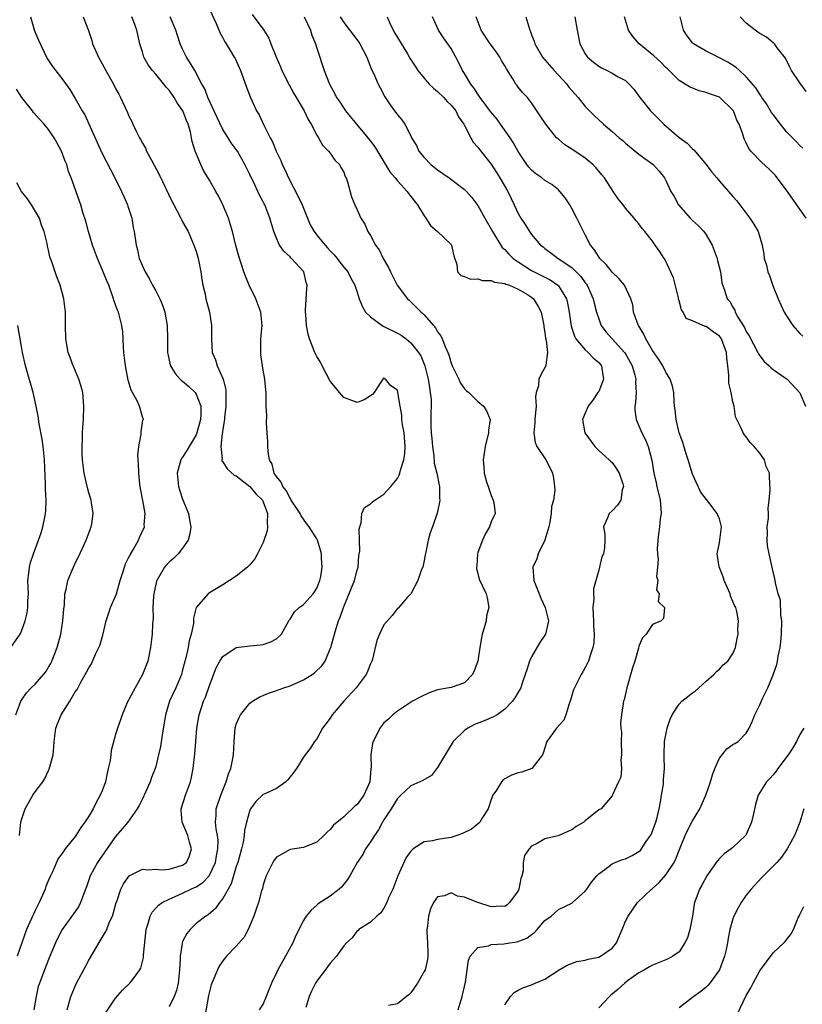
# Model space of a CAD drawing. Units: inches. Extents: x 2586000 to 2589000, y 1518000 to 1521000.
# Drawn here: x 2586751 to 2586867, y 1518928 to 1519075 of the extents above; entities that cross this region are included whole.
import ezdxf

# ---------------------------------------------------------------- set-up
doc = ezdxf.new("R2010")
doc.units = ezdxf.units.IN
doc.header["$MEASUREMENT"] = 0
doc.layers.add('LD25861518_2ft', color=52, linetype='Continuous')

msp = doc.modelspace()

# ---------------------------------------------------------------- linework, layer by layer
at = {"layer": 'LD25861518_2ft'}
for points, elevation in [([(2586779, 1519076.14), (2586779.99, 1519074.01), (2586780.58, 1519072.58), (2586781, 1519071.86), (2586781.29, 1519071.29), (2586781.49, 1519071), (2586782.7, 1519069), (2586782.81, 1519068.81), (2586783.6, 1519067), (2586784.51, 1519064.52), (2586785.07, 1519063.07), (2586786.02, 1519061), (2586786.39, 1519060.39), (2586787.06, 1519058.94), (2586788.04, 1519057), (2586788.37, 1519056.37), (2586788.92, 1519055), (2586789.61, 1519053.61), (2586789.84, 1519053), (2586790.25, 1519052.25), (2586790.78, 1519051), (2586792.24, 1519048.24), (2586792.8, 1519047), (2586794.01, 1519044.01), (2586794.58, 1519043), (2586795, 1519042.46), (2586796.23, 1519041), (2586796.6, 1519040.6), (2586797, 1519040.14), (2586797.56, 1519039.56), (2586798.03, 1519039), (2586798.43, 1519038.43), (2586799, 1519037.72), (2586799.6, 1519037), (2586800.07, 1519036.07), (2586800.68, 1519035), (2586801, 1519034), (2586801.3, 1519033), (2586801.78, 1519031.78), (2586802.25, 1519031), (2586803, 1519030.29), (2586804.74, 1519029), (2586804.9, 1519028.9), (2586805, 1519028.87), (2586807, 1519027.86), (2586807.55, 1519027.55), (2586808.3, 1519027), (2586809, 1519026.43), (2586810.17, 1519025), (2586810.48, 1519024.48), (2586811, 1519023.26), (2586811.1, 1519023), (2586811.6, 1519021), (2586811.77, 1519019.77), (2586811.91, 1519019), (2586812.02, 1519017.98), (2586812.04, 1519017), (2586812, 1519016), (2586812.01, 1519013.99), (2586812.05, 1519013), (2586812.15, 1519012.15), (2586812.22, 1519011), (2586812.43, 1519009.57), (2586812.49, 1519008.49), (2586812.89, 1519007), (2586813.22, 1519005.22), (2586813.3, 1519005), (2586813.28, 1519003.28), (2586813.33, 1519003), (2586813.3, 1519002.7), (2586812.95, 1519001.05), (2586812.23, 1518999), (2586811.88, 1518998.12), (2586811.57, 1518997), (2586811.24, 1518995.24), (2586811.15, 1518994.85), (2586811, 1518994), (2586810.79, 1518993), (2586810.62, 1518992.62), (2586810.05, 1518991), (2586809, 1518989.04), (2586808.52, 1518988.52), (2586807.11, 1518986.89), (2586807, 1518986.83), (2586806.23, 1518985.77), (2586805, 1518984.4), (2586804.32, 1518983), (2586803.93, 1518982.07), (2586803.28, 1518979.28), (2586803.19, 1518979), (2586803, 1518978.59), (2586802.56, 1518977.44), (2586802.36, 1518977), (2586800.86, 1518975), (2586799.04, 1518973), (2586797.3, 1518971), (2586797, 1518970.48), (2586796.34, 1518969.66), (2586795.86, 1518969), (2586795, 1518967.42), (2586794.67, 1518967), (2586794.01, 1518965.99), (2586793.26, 1518965), (2586793, 1518964.68), (2586791.95, 1518963), (2586791.55, 1518962.45), (2586791, 1518961.75), (2586790.69, 1518961.31), (2586790.36, 1518961), (2586789, 1518960.03), (2586787.23, 1518959.23), (2586787, 1518959.11), (2586785.92, 1518958.08), (2586785.1, 1518957), (2586785, 1518956.8), (2586784.51, 1518955), (2586784.24, 1518953.76), (2586784.18, 1518953), (2586784.01, 1518952.01), (2586783.78, 1518951), (2586783.21, 1518949), (2586783, 1518948.39), (2586782.21, 1518945.79), (2586781.76, 1518945), (2586781, 1518943.59), (2586780.51, 1518943), (2586779.9, 1518942.1), (2586778.81, 1518941.19), (2586778.46, 1518941), (2586777, 1518939.87), (2586776.1, 1518939), (2586775.6, 1518938.4), (2586775, 1518937.2), (2586774.92, 1518937), (2586774.92, 1518936.92), (2586774.63, 1518935), (2586774.63, 1518934.63), (2586774.54, 1518933), (2586774.31, 1518931), (2586774.08, 1518929.92), (2586773.74, 1518929), (2586773, 1518927.45)], 8280), ([(2586785.38, 1519075.38), (2586787.09, 1519073), (2586787.82, 1519071.82), (2586788.15, 1519071), (2586788.87, 1519069.13), (2586789.58, 1519067.58), (2586789.8, 1519067), (2586790.86, 1519064.86), (2586791.56, 1519063.56), (2586793.09, 1519061), (2586793.7, 1519059.7), (2586794.16, 1519059), (2586795, 1519057.37), (2586795.24, 1519057), (2586795.86, 1519055.86), (2586796.76, 1519055), (2586797, 1519054.67), (2586797.67, 1519053.67), (2586798.37, 1519053), (2586798.58, 1519052.58), (2586799, 1519051.86), (2586799.23, 1519051.23), (2586799.37, 1519051), (2586799.59, 1519050.41), (2586800.16, 1519048.16), (2586800.64, 1519047), (2586801, 1519046.27), (2586801.56, 1519045), (2586802.13, 1519044.13), (2586802.62, 1519043), (2586803, 1519042.42), (2586803.72, 1519041), (2586804.27, 1519040.27), (2586804.87, 1519039), (2586805.67, 1519037.67), (2586805.97, 1519037), (2586806.31, 1519036.31), (2586806.99, 1519035), (2586808.52, 1519033), (2586808.76, 1519032.76), (2586809, 1519032.56), (2586810.54, 1519031), (2586810.8, 1519030.8), (2586811, 1519030.6), (2586812.66, 1519028.66), (2586813, 1519028.06), (2586813.47, 1519027.47), (2586813.67, 1519027), (2586814.1, 1519025.9), (2586814.52, 1519025), (2586814.65, 1519024.65), (2586815, 1519023.41), (2586815.14, 1519023.14), (2586815.18, 1519023), (2586816.14, 1519021), (2586816.43, 1519020.43), (2586817, 1519019.58), (2586817.29, 1519019.29), (2586817.63, 1519019), (2586819, 1519017.67), (2586819.84, 1519017), (2586820.28, 1519016.28), (2586820.81, 1519015), (2586820.59, 1519013.41), (2586820.58, 1519013), (2586820.08, 1519011), (2586819.77, 1519009), (2586819.89, 1519007.89), (2586819.92, 1519007), (2586820.29, 1519005.71), (2586820.53, 1519005), (2586821, 1519003.65), (2586821.29, 1519003), (2586821.36, 1519002.64), (2586821.59, 1519001), (2586821, 1518999.77), (2586820.73, 1518999), (2586820.09, 1518997.91), (2586819.67, 1518997), (2586819, 1518995.16), (2586818.95, 1518995), (2586818.82, 1518993.18), (2586818.78, 1518993), (2586818.8, 1518992.8), (2586819, 1518992.04), (2586819.19, 1518991.19), (2586820.22, 1518989), (2586820.4, 1518988.4), (2586820.62, 1518987), (2586820.28, 1518985.72), (2586820.22, 1518985), (2586819.94, 1518983.94), (2586819.64, 1518983), (2586819.52, 1518982.48), (2586819.27, 1518981), (2586818.97, 1518979), (2586818.47, 1518977.53), (2586818.2, 1518977), (2586817, 1518975.76), (2586815, 1518975.07), (2586813, 1518974.7), (2586811.74, 1518974.26), (2586810.38, 1518973.62), (2586809.25, 1518973), (2586807, 1518971.54), (2586806.3, 1518971), (2586805.67, 1518970.33), (2586805, 1518969.79), (2586804.4, 1518969), (2586803.86, 1518967.86), (2586803.4, 1518967), (2586803.28, 1518966.72), (2586803.07, 1518965), (2586803.1, 1518963.1), (2586803.06, 1518962.94), (2586802.91, 1518961), (2586802.02, 1518959), (2586801, 1518957.63), (2586800.65, 1518957.35), (2586799, 1518955.79), (2586797.48, 1518954.52), (2586797, 1518953.88), (2586796.52, 1518953.48), (2586796.06, 1518953), (2586795, 1518952.02), (2586793.38, 1518951.38), (2586793, 1518951.2), (2586791, 1518950.91), (2586789, 1518949.77), (2586788.65, 1518949.35), (2586788.44, 1518949), (2586787.46, 1518947), (2586787, 1518945.67), (2586786.88, 1518945.12), (2586786.75, 1518944.75), (2586786.29, 1518943), (2586785.98, 1518942.02), (2586785.62, 1518941), (2586784.76, 1518939), (2586784.16, 1518937.84), (2586783, 1518936.51), (2586781.54, 1518935), (2586781, 1518934.32), (2586780.45, 1518933.54), (2586780.19, 1518933), (2586779.67, 1518931.67), (2586779.36, 1518931), (2586779.26, 1518930.74), (2586779, 1518929.73), (2586778.86, 1518929.14), (2586778.27, 1518925.73)], 8278), ([(2586752.33, 1519075), (2586752.92, 1519072.92), (2586753.52, 1519071.52), (2586754.71, 1519069), (2586754.81, 1519068.81), (2586755, 1519068.51), (2586755.6, 1519067.6), (2586757, 1519065.84), (2586758.17, 1519064.17), (2586759, 1519062.85), (2586760.03, 1519061), (2586760.4, 1519060.4), (2586761.04, 1519059.04), (2586762.27, 1519056.27), (2586763, 1519054.66), (2586764.24, 1519052.24), (2586764.91, 1519051), (2586765.91, 1519049), (2586766.22, 1519048.22), (2586766.77, 1519047), (2586766.81, 1519046.81), (2586767.41, 1519045), (2586767.63, 1519043.63), (2586767.8, 1519043), (2586768.07, 1519041), (2586768.29, 1519040.29), (2586768.54, 1519039), (2586769.39, 1519037), (2586770, 1519036), (2586770.5, 1519035), (2586771, 1519034.16), (2586771.62, 1519033), (2586772.02, 1519032.02), (2586772.37, 1519031), (2586772.71, 1519029), (2586772.75, 1519027), (2586772.76, 1519025), (2586772.79, 1519024.79), (2586773.13, 1519023.13), (2586773.18, 1519023), (2586773.87, 1519021.87), (2586774.64, 1519021), (2586774.83, 1519020.83), (2586775, 1519020.71), (2586775.92, 1519019.92), (2586776.85, 1519019), (2586777, 1519018.78), (2586777.69, 1519017), (2586777.72, 1519015.72), (2586777.65, 1519015), (2586777.53, 1519014.47), (2586777.11, 1519013), (2586777, 1519012.73), (2586775.95, 1519011), (2586775.63, 1519010.37), (2586775, 1519009.39), (2586774.82, 1519009.18), (2586774.72, 1519009), (2586774.65, 1519008.65), (2586774.17, 1519007), (2586774.38, 1519005), (2586774.53, 1519004.53), (2586775, 1519003.14), (2586775.85, 1519001), (2586776.04, 1519000.04), (2586776.2, 1518999), (2586776.05, 1518997.95), (2586775.8, 1518997), (2586775, 1518995.84), (2586774.32, 1518995), (2586773.67, 1518994.33), (2586773, 1518993.76), (2586772.63, 1518993.37), (2586772.31, 1518993), (2586771.35, 1518991.35), (2586771.13, 1518991), (2586771.1, 1518990.9), (2586770.69, 1518989), (2586770.65, 1518988.65), (2586770.58, 1518987), (2586770.6, 1518985.4), (2586770.52, 1518984.52), (2586770.45, 1518983), (2586770.21, 1518981), (2586769.8, 1518979), (2586769.04, 1518977), (2586767.9, 1518975), (2586767, 1518973.29), (2586766.83, 1518973), (2586766.67, 1518972.67), (2586765.97, 1518971), (2586765.74, 1518970.26), (2586765.3, 1518969), (2586765, 1518968.03), (2586764.33, 1518965.67), (2586764.28, 1518965), (2586764.18, 1518964.18), (2586763.92, 1518963), (2586763.73, 1518962.27), (2586763.48, 1518961), (2586763, 1518959.67), (2586762.73, 1518959), (2586762.1, 1518957.9), (2586761.65, 1518957), (2586761, 1518955.89), (2586760.41, 1518955), (2586759.81, 1518954.19), (2586759.1, 1518953), (2586759, 1518952.85), (2586757.49, 1518951), (2586757, 1518950.29), (2586756.43, 1518949.57), (2586755.58, 1518947.58), (2586755.29, 1518947), (2586755, 1518946.36), (2586754.62, 1518945.38), (2586754.49, 1518945), (2586754.1, 1518944.1), (2586753.6, 1518943), (2586753, 1518941.83), (2586751.73, 1518939), (2586751.01, 1518937), (2586750.33, 1518935)], 8288), ([(2586760.18, 1519075), (2586760.99, 1519072.99), (2586761.46, 1519071.46), (2586761.58, 1519071), (2586762.47, 1519069), (2586763.56, 1519067), (2586764.68, 1519065), (2586765, 1519064.35), (2586765.47, 1519063.47), (2586765.75, 1519063), (2586766.77, 1519060.77), (2586767, 1519060.21), (2586767.43, 1519059.43), (2586767.6, 1519059), (2586768.12, 1519057.88), (2586768.58, 1519057), (2586768.73, 1519056.73), (2586769, 1519056.2), (2586769.45, 1519055.45), (2586769.63, 1519055), (2586770.34, 1519053.66), (2586771.51, 1519051.51), (2586773.46, 1519047.46), (2586773.7, 1519047), (2586774.13, 1519046.13), (2586774.73, 1519045), (2586774.81, 1519044.81), (2586775, 1519044.44), (2586775.81, 1519043), (2586776.69, 1519041), (2586777, 1519040.07), (2586777.3, 1519039), (2586777.69, 1519037), (2586777.85, 1519035.85), (2586778.02, 1519035), (2586778.34, 1519033.66), (2586778.48, 1519033), (2586778.99, 1519031), (2586779.28, 1519029), (2586779.3, 1519027), (2586779.42, 1519025), (2586779.89, 1519023.89), (2586780.13, 1519023), (2586781.03, 1519021.03), (2586781.42, 1519019.42), (2586781.45, 1519019), (2586781.45, 1519017), (2586781.23, 1519015.23), (2586781.22, 1519015), (2586781, 1519013.58), (2586780.94, 1519013.06), (2586780.9, 1519012.9), (2586780.71, 1519011), (2586780.87, 1519009.13), (2586780.84, 1519009), (2586780.86, 1519008.86), (2586781, 1519008.7), (2586781.66, 1519007.66), (2586782.7, 1519006.7), (2586783, 1519006.59), (2586785, 1519005.02), (2586785.92, 1519003.92), (2586786.88, 1519003), (2586787, 1519002.75), (2586787.66, 1519001), (2586787.58, 1518999.58), (2586787.66, 1518999), (2586787.61, 1518998.39), (2586787, 1518996.65), (2586786.18, 1518995), (2586785.77, 1518994.23), (2586785, 1518993.33), (2586784.67, 1518993), (2586783, 1518991.65), (2586781, 1518990.35), (2586779, 1518989.15), (2586778.78, 1518989), (2586777, 1518987), (2586776.62, 1518985.38), (2586776.62, 1518985), (2586776.6, 1518984.6), (2586776.28, 1518983), (2586775.98, 1518982.02), (2586775.81, 1518981), (2586775.47, 1518979.47), (2586775, 1518977.68), (2586774.81, 1518977), (2586773.97, 1518975), (2586773.06, 1518973), (2586772.45, 1518971), (2586771.94, 1518967.94), (2586771.71, 1518966.29), (2586771.42, 1518965), (2586771, 1518963.29), (2586770.91, 1518963), (2586770.37, 1518961.63), (2586770.14, 1518961), (2586769.46, 1518959.46), (2586769, 1518958.48), (2586768.51, 1518957.49), (2586768.24, 1518957), (2586766.83, 1518955), (2586766.01, 1518953.99), (2586765, 1518952.83), (2586763.41, 1518950.59), (2586762.59, 1518949.41), (2586762.32, 1518949), (2586761.23, 1518947), (2586760.66, 1518945.34), (2586760.22, 1518944.22), (2586759.79, 1518943), (2586759.52, 1518942.48), (2586759, 1518941.67), (2586757.04, 1518939), (2586756.35, 1518937.65), (2586756.05, 1518937), (2586755.37, 1518935.37), (2586755, 1518934.53), (2586754.4, 1518933), (2586754.06, 1518932.06), (2586753.65, 1518931), (2586753.49, 1518930.51), (2586753.16, 1518929), (2586753, 1518928.16), (2586752.81, 1518927)], 8286), ([(2586757.78, 1518927), (2586758.32, 1518929), (2586759.18, 1518931), (2586760.5, 1518933.5), (2586761, 1518934.4), (2586761.86, 1518935.86), (2586762.72, 1518937.28), (2586763, 1518937.79), (2586763.47, 1518938.53), (2586763.68, 1518939), (2586764.12, 1518940.12), (2586764.54, 1518941), (2586764.66, 1518941.34), (2586765.11, 1518943), (2586765.19, 1518943.19), (2586765.78, 1518945), (2586766.18, 1518945.82), (2586767.01, 1518946.99), (2586769, 1518948), (2586769.9, 1518947.9), (2586771, 1518947.98), (2586771.9, 1518947.9), (2586773, 1518947.98), (2586775, 1518948.56), (2586775.57, 1518949), (2586776.02, 1518949.98), (2586776.32, 1518951), (2586776, 1518952), (2586775.75, 1518953), (2586775, 1518954.87), (2586774.93, 1518955), (2586774.77, 1518956.77), (2586774.78, 1518957), (2586775.42, 1518959), (2586776.15, 1518961), (2586776.31, 1518961.69), (2586776.58, 1518963), (2586776.82, 1518965.18), (2586776.95, 1518967), (2586777.12, 1518969), (2586777.48, 1518971), (2586778.13, 1518973), (2586778.39, 1518973.61), (2586779, 1518975.38), (2586780.02, 1518977.98), (2586780.56, 1518979), (2586781, 1518979.69), (2586783, 1518981), (2586785, 1518981.29), (2586786.58, 1518981.42), (2586787, 1518981.49), (2586788.15, 1518981.85), (2586789, 1518982.3), (2586789.73, 1518983), (2586790.89, 1518985.11), (2586791, 1518985.23), (2586791.67, 1518986.33), (2586792.39, 1518987), (2586793, 1518987.44), (2586794.44, 1518989), (2586794.67, 1518989.33), (2586795, 1518989.86), (2586795.47, 1518991), (2586795.59, 1518991.59), (2586795.8, 1518993), (2586795.68, 1518994.32), (2586795.67, 1518995), (2586795.55, 1518995.55), (2586795.11, 1518997), (2586795, 1518997.2), (2586793.87, 1518999), (2586793.48, 1518999.48), (2586792.65, 1519000.65), (2586792.51, 1519001), (2586791.19, 1519003), (2586791.12, 1519003.12), (2586791, 1519003.27), (2586790.41, 1519004.41), (2586789.93, 1519005), (2586789.67, 1519005.67), (2586789, 1519006.48), (2586788.65, 1519007), (2586788.32, 1519008.32), (2586787.95, 1519009), (2586787.75, 1519010.25), (2586787.72, 1519011), (2586787.72, 1519011.72), (2586787.61, 1519013), (2586787.51, 1519014.49), (2586787.53, 1519015.53), (2586787.47, 1519017), (2586787.43, 1519019), (2586787.38, 1519019.38), (2586787.25, 1519021), (2586787, 1519022.34), (2586786.66, 1519024.66), (2586786.63, 1519025), (2586786.65, 1519025.35), (2586786.65, 1519027), (2586786.83, 1519029), (2586786.63, 1519031), (2586786.2, 1519032.2), (2586785.89, 1519033), (2586784.92, 1519035), (2586784.37, 1519036.37), (2586784.14, 1519037), (2586783.73, 1519038.27), (2586783.36, 1519039.36), (2586782.93, 1519040.93), (2586782.42, 1519043), (2586781.82, 1519045), (2586781.61, 1519045.61), (2586781.01, 1519047.01), (2586780.33, 1519048.33), (2586779.94, 1519049), (2586779, 1519050.65), (2586778.11, 1519052.11), (2586777.69, 1519053), (2586776.88, 1519055), (2586776.43, 1519056.43), (2586776.33, 1519057), (2586776.15, 1519057.85), (2586775.82, 1519059), (2586775.56, 1519059.56), (2586775.02, 1519061), (2586774.17, 1519062.17), (2586773.73, 1519063), (2586773, 1519064.07), (2586772.55, 1519064.55), (2586772.21, 1519065), (2586771, 1519066.46), (2586770.5, 1519067), (2586769.88, 1519067.88), (2586769.24, 1519069), (2586769.18, 1519069.18), (2586769, 1519069.81), (2586768.61, 1519071), (2586768.15, 1519073), (2586767.72, 1519074.28), (2586767.43, 1519075)], 8284), ([(2586763.48, 1518926.52), (2586765, 1518928.78), (2586766.06, 1518929.94), (2586767.15, 1518931), (2586767.51, 1518931.51), (2586768.63, 1518933), (2586768.76, 1518933.24), (2586769.17, 1518934.83), (2586769.18, 1518935.18), (2586769.58, 1518939), (2586769.88, 1518939.88), (2586770.15, 1518941), (2586770.44, 1518941.56), (2586771, 1518942.15), (2586771.39, 1518942.61), (2586771.93, 1518943), (2586773, 1518943.53), (2586773.9, 1518943.9), (2586775, 1518944.41), (2586776.21, 1518945), (2586776.77, 1518945.23), (2586777, 1518945.36), (2586778.01, 1518945.99), (2586778.94, 1518947), (2586779, 1518947.08), (2586779.88, 1518949), (2586780.03, 1518949.97), (2586780.25, 1518951), (2586780.29, 1518952.29), (2586780.2, 1518953), (2586779.99, 1518954.01), (2586779.91, 1518955), (2586779.99, 1518955.99), (2586780.02, 1518957), (2586780.67, 1518959), (2586781.47, 1518961), (2586781.82, 1518962.18), (2586782.17, 1518963), (2586782.5, 1518964.5), (2586782.58, 1518965), (2586782.67, 1518967), (2586782.83, 1518969), (2586782.86, 1518969.14), (2586783, 1518969.57), (2586783.4, 1518970.6), (2586783.6, 1518971), (2586785, 1518972.7), (2586785.4, 1518973), (2586786.38, 1518973.62), (2586787.8, 1518974.2), (2586789, 1518974.6), (2586790.08, 1518975), (2586791, 1518975.31), (2586793, 1518976.2), (2586794.3, 1518977), (2586794.71, 1518977.29), (2586795.72, 1518978.28), (2586796.22, 1518979), (2586797, 1518980.82), (2586797.06, 1518981), (2586797.61, 1518983), (2586797.87, 1518983.87), (2586798.25, 1518985), (2586798.48, 1518985.52), (2586798.98, 1518987), (2586800.61, 1518991), (2586801, 1518992.53), (2586801.14, 1518993), (2586801.28, 1518994.72), (2586801.39, 1518995.39), (2586801.38, 1518997), (2586801.32, 1518998.68), (2586801.39, 1518999), (2586801.6, 1518999.6), (2586801.7, 1519001), (2586802.1, 1519001.9), (2586803, 1519002.42), (2586803.27, 1519002.73), (2586803.62, 1519003), (2586805, 1519003.89), (2586806.05, 1519005), (2586807, 1519006.21), (2586807.29, 1519006.71), (2586807.37, 1519007), (2586807.47, 1519007.47), (2586807.96, 1519009), (2586808.09, 1519009.91), (2586808.17, 1519011), (2586808, 1519013), (2586807.78, 1519014.22), (2586807.69, 1519015), (2586807.67, 1519015.67), (2586807.41, 1519017), (2586807.08, 1519019), (2586807, 1519019.35), (2586806.02, 1519020.02), (2586805.22, 1519021), (2586805.07, 1519021.07), (2586805, 1519021.21), (2586804.88, 1519021.12), (2586804.82, 1519021), (2586804.54, 1519020.54), (2586803.56, 1519019), (2586803.28, 1519018.72), (2586803, 1519018.51), (2586802.06, 1519017.94), (2586801, 1519017.53), (2586799, 1519018.26), (2586798.36, 1519019), (2586797.78, 1519019.78), (2586797, 1519020.72), (2586795.8, 1519023), (2586795.55, 1519023.55), (2586795, 1519024.4), (2586794.72, 1519025), (2586793.93, 1519027), (2586793.72, 1519027.72), (2586793.46, 1519029), (2586793.37, 1519030.63), (2586793.32, 1519031), (2586793.32, 1519031.32), (2586793.53, 1519034.47), (2586793.54, 1519035), (2586793.43, 1519035.43), (2586793.06, 1519037), (2586791.24, 1519039), (2586791.11, 1519039.11), (2586791, 1519039.24), (2586790.07, 1519040.07), (2586789.45, 1519041), (2586789, 1519042.01), (2586788.59, 1519043), (2586788.01, 1519045), (2586787.24, 1519047), (2586787.15, 1519047.15), (2586787, 1519047.46), (2586786.45, 1519048.45), (2586786.22, 1519049), (2586785.5, 1519050.5), (2586785.15, 1519051.15), (2586785, 1519051.5), (2586784.26, 1519053), (2586783.16, 1519055), (2586783, 1519055.24), (2586782.25, 1519056.25), (2586781.76, 1519057), (2586781, 1519058.23), (2586780.12, 1519060.12), (2586778.74, 1519063), (2586778.29, 1519064.29), (2586777.87, 1519065), (2586776.82, 1519067), (2586776.14, 1519068.14), (2586775.57, 1519069), (2586775, 1519070.17), (2586774.64, 1519071), (2586774.22, 1519072.22), (2586773.99, 1519073), (2586773.13, 1519075)], 8282), ([(2586793.12, 1519075), (2586794.03, 1519073), (2586794.26, 1519072.26), (2586794.81, 1519071), (2586795, 1519070.36), (2586796.11, 1519067), (2586796.88, 1519065), (2586797.65, 1519063.65), (2586797.95, 1519063), (2586798.38, 1519062.38), (2586799.26, 1519061), (2586800.92, 1519059), (2586802.61, 1519057), (2586803, 1519056.49), (2586803.63, 1519055.63), (2586805.9, 1519051.9), (2586806.66, 1519051), (2586807, 1519050.56), (2586808.44, 1519049), (2586808.66, 1519048.66), (2586809.54, 1519047.54), (2586810.02, 1519047), (2586811, 1519045.33), (2586811.25, 1519045), (2586811.92, 1519043.92), (2586812.99, 1519043), (2586815, 1519041.06), (2586815.05, 1519041), (2586815.4, 1519039.4), (2586815.88, 1519038.12), (2586815.97, 1519037), (2586816.44, 1519036.44), (2586817, 1519036.31), (2586817.9, 1519035.9), (2586819, 1519035.95), (2586819.71, 1519035.71), (2586821, 1519035.71), (2586821.47, 1519035.47), (2586823, 1519035.27), (2586823.16, 1519035.16), (2586823.69, 1519035), (2586825, 1519034.44), (2586826.39, 1519033.61), (2586827, 1519033.23), (2586827.29, 1519033), (2586827.95, 1519031.95), (2586828.42, 1519031), (2586828.83, 1519029), (2586828.84, 1519028.84), (2586829, 1519027.94), (2586829.1, 1519027.1), (2586829.19, 1519026.81), (2586829.38, 1519025), (2586829.11, 1519023.11), (2586829.14, 1519023), (2586828.36, 1519021.64), (2586828.07, 1519021), (2586828.03, 1519020.03), (2586827.7, 1519019), (2586827.6, 1519018.4), (2586827.69, 1519017), (2586827.56, 1519015.56), (2586827.5, 1519015), (2586827.51, 1519014.49), (2586827.32, 1519013), (2586827.56, 1519011.56), (2586827.8, 1519011), (2586829.11, 1519009), (2586829.76, 1519007.76), (2586830.14, 1519007), (2586830.28, 1519006.28), (2586830.44, 1519005), (2586830.45, 1519004.45), (2586830.25, 1519003), (2586829.99, 1519002.01), (2586829.93, 1519001), (2586829.72, 1518999.72), (2586829.57, 1518999), (2586828.98, 1518997.02), (2586827.98, 1518995), (2586827.76, 1518994.24), (2586827.21, 1518993), (2586827.35, 1518991), (2586828.15, 1518989), (2586828.38, 1518988.38), (2586829.03, 1518987), (2586829.5, 1518985), (2586829.07, 1518983), (2586828.25, 1518981.75), (2586827, 1518979.62), (2586826.71, 1518979), (2586826.29, 1518977.71), (2586826.07, 1518977), (2586825.54, 1518975.54), (2586825.38, 1518975), (2586825.25, 1518974.75), (2586825, 1518974.38), (2586824.5, 1518973.5), (2586824.17, 1518973), (2586823, 1518971.85), (2586821.85, 1518971), (2586821.33, 1518970.67), (2586819.92, 1518970.08), (2586818.48, 1518969.52), (2586817.49, 1518969), (2586817, 1518968.64), (2586815.32, 1518967), (2586815, 1518966.51), (2586813, 1518963.14), (2586812.07, 1518961.93), (2586810.81, 1518961.19), (2586809, 1518960.41), (2586807.54, 1518959), (2586807, 1518958.53), (2586806.09, 1518957), (2586805, 1518955.36), (2586804.78, 1518955), (2586804.17, 1518953.83), (2586803.57, 1518953), (2586803, 1518952.07), (2586802.24, 1518951), (2586801.83, 1518950.17), (2586801.01, 1518949), (2586799.92, 1518947), (2586799.57, 1518946.43), (2586798.68, 1518945.32), (2586798.31, 1518945), (2586797, 1518943.97), (2586795.2, 1518942.8), (2586795, 1518942.61), (2586794.13, 1518941.87), (2586793.42, 1518941), (2586793, 1518940.35), (2586791.88, 1518938.12), (2586791.4, 1518937), (2586790.32, 1518935), (2586789.21, 1518933), (2586789, 1518932.54), (2586788.24, 1518931), (2586787.45, 1518929), (2586787, 1518927.93), (2586786.42, 1518927)], 8276), ([(2586798.5, 1519075), (2586799, 1519074.17), (2586801.25, 1519071.25), (2586801.41, 1519071), (2586802.44, 1519069), (2586802.59, 1519068.59), (2586803.17, 1519067.17), (2586803.49, 1519066.51), (2586804.15, 1519065), (2586804.43, 1519064.43), (2586805.11, 1519063.11), (2586805.91, 1519061.91), (2586806.57, 1519061), (2586806.76, 1519060.76), (2586807, 1519060.39), (2586807.66, 1519059.66), (2586808.11, 1519059), (2586809, 1519057.28), (2586809.13, 1519057), (2586809.85, 1519055.85), (2586810.2, 1519055), (2586811, 1519054.03), (2586811.98, 1519053), (2586813, 1519052.2), (2586814.71, 1519051), (2586817, 1519049.28), (2586817.29, 1519049), (2586818.1, 1519048.1), (2586819, 1519046.89), (2586820.03, 1519045), (2586821, 1519043.38), (2586821.2, 1519043), (2586822.64, 1519040.64), (2586823, 1519040.33), (2586823.62, 1519039.62), (2586824.27, 1519039), (2586825, 1519038.48), (2586827, 1519037.22), (2586827.4, 1519037), (2586829.79, 1519035.79), (2586830.92, 1519035), (2586831, 1519034.91), (2586832.2, 1519033), (2586832.36, 1519032.36), (2586832.62, 1519031), (2586832.9, 1519028.9), (2586833.4, 1519027.4), (2586833.61, 1519027), (2586835, 1519025.36), (2586835.42, 1519025), (2586836.18, 1519024.18), (2586837, 1519023.48), (2586837.42, 1519023), (2586837.62, 1519021.62), (2586837.74, 1519021), (2586837, 1519019.18), (2586836.89, 1519019), (2586836.13, 1519017.87), (2586835.43, 1519017), (2586835, 1519015.95), (2586834.59, 1519015), (2586834.93, 1519013), (2586836.43, 1519011), (2586837, 1519010.4), (2586838.58, 1519009), (2586838.78, 1519008.78), (2586839, 1519008.57), (2586839.65, 1519007.65), (2586840.07, 1519007), (2586840.6, 1519005.4), (2586840.7, 1519005), (2586840.52, 1519004.52), (2586840.29, 1519003), (2586839.79, 1519002.21), (2586839, 1519001.41), (2586838.56, 1519001), (2586838.33, 1519000.33), (2586837.74, 1518999), (2586837.91, 1518997.91), (2586837.91, 1518997), (2586837.86, 1518995.86), (2586837.72, 1518995), (2586837.47, 1518994.53), (2586837.13, 1518993), (2586837, 1518992.57), (2586836.24, 1518989.76), (2586836.23, 1518989), (2586836.27, 1518988.26), (2586836.13, 1518987), (2586836.18, 1518985.82), (2586836.24, 1518985), (2586836.24, 1518984.24), (2586836.34, 1518983), (2586836.28, 1518981.72), (2586836.15, 1518981), (2586835.66, 1518979.66), (2586835.47, 1518979), (2586835.33, 1518978.67), (2586834.62, 1518977.38), (2586834.38, 1518977), (2586833.38, 1518975), (2586833.27, 1518974.73), (2586832.77, 1518973), (2586832.62, 1518972.62), (2586832.1, 1518971), (2586831.79, 1518970.21), (2586830.7, 1518969), (2586829.27, 1518967), (2586828.74, 1518965.26), (2586828.62, 1518965), (2586827.23, 1518963.23), (2586827.07, 1518963), (2586827.03, 1518962.97), (2586825.54, 1518962.46), (2586825, 1518962.33), (2586824.01, 1518961.99), (2586823, 1518961.43), (2586822.74, 1518961.26), (2586822.52, 1518961), (2586821.77, 1518959.77), (2586821.24, 1518959), (2586821, 1518958.35), (2586820.54, 1518957), (2586819.7, 1518955.7), (2586819.28, 1518955), (2586819.15, 1518954.85), (2586818.03, 1518953.97), (2586816.71, 1518953.29), (2586815.88, 1518953), (2586815, 1518952.7), (2586814.67, 1518952.67), (2586813, 1518952.39), (2586812.22, 1518952.22), (2586811, 1518952.06), (2586809.37, 1518951), (2586809, 1518950.67), (2586808.3, 1518949.7), (2586807.07, 1518947), (2586806.3, 1518945), (2586805.7, 1518943.7), (2586805.43, 1518943), (2586805, 1518942.17), (2586804.54, 1518941.46), (2586803.93, 1518941), (2586803, 1518940.11), (2586801.25, 1518939), (2586801.14, 1518938.86), (2586801, 1518938.8), (2586800.27, 1518937.73), (2586799.4, 1518937), (2586799, 1518936.57), (2586797.93, 1518935), (2586797, 1518933.99), (2586796.59, 1518933.41), (2586795, 1518931.3), (2586794.81, 1518931), (2586794.19, 1518929.81), (2586793.85, 1518929), (2586793.37, 1518927.37)], 8274), ([(2586805.49, 1519075), (2586805.83, 1519074.17), (2586806.38, 1519073), (2586806.6, 1519072.6), (2586808.5, 1519069.5), (2586808.87, 1519068.87), (2586809.64, 1519067.64), (2586810.07, 1519067), (2586811, 1519065.85), (2586811.76, 1519065), (2586812.37, 1519064.37), (2586813, 1519063.9), (2586813.91, 1519063), (2586814.41, 1519062.41), (2586815, 1519061.86), (2586815.69, 1519061), (2586816.1, 1519060.1), (2586816.92, 1519059), (2586817, 1519058.82), (2586817.93, 1519057), (2586818.32, 1519056.32), (2586819, 1519055.6), (2586819.23, 1519055.23), (2586821, 1519053.07), (2586821.79, 1519051.79), (2586822.28, 1519051), (2586823.45, 1519049), (2586823.94, 1519047.94), (2586824.43, 1519047), (2586825, 1519045.72), (2586825.42, 1519045), (2586826.05, 1519044.05), (2586826.67, 1519043), (2586827, 1519042.57), (2586828.33, 1519041), (2586828.71, 1519040.71), (2586829, 1519040.47), (2586829.85, 1519039.85), (2586830.94, 1519039), (2586833, 1519037.64), (2586833.66, 1519037), (2586834.33, 1519036.33), (2586835, 1519035.37), (2586835.17, 1519035.17), (2586835.27, 1519035), (2586836.17, 1519033), (2586836.32, 1519032.32), (2586836.69, 1519031), (2586837, 1519029.99), (2586837.25, 1519029.25), (2586837.37, 1519029), (2586838.06, 1519028.06), (2586839, 1519027), (2586840.85, 1519025), (2586841, 1519024.77), (2586841.65, 1519023.65), (2586841.98, 1519023), (2586842.4, 1519021.6), (2586842.54, 1519021), (2586842.49, 1519020.49), (2586842.59, 1519019), (2586842.49, 1519017.51), (2586842.37, 1519017), (2586842.4, 1519016.4), (2586842.57, 1519015), (2586843, 1519014.07), (2586843.44, 1519013), (2586843.97, 1519011.97), (2586844.36, 1519011), (2586844.93, 1519008.93), (2586845.24, 1519007), (2586845.57, 1519005.57), (2586845.68, 1519005), (2586846.15, 1519003), (2586846.27, 1519001.73), (2586846.31, 1519001), (2586846.18, 1519000.18), (2586846.08, 1518999), (2586845.9, 1518997.9), (2586845.81, 1518997), (2586845.74, 1518995.74), (2586845.76, 1518995), (2586845.86, 1518994.14), (2586845.78, 1518993), (2586845.62, 1518991.62), (2586845.82, 1518991), (2586845.63, 1518989.63), (2586846.03, 1518989), (2586845.89, 1518987.89), (2586846.82, 1518987), (2586846.64, 1518985.36), (2586846.3, 1518985), (2586845, 1518984.47), (2586844.07, 1518983), (2586843.53, 1518982.47), (2586843, 1518981.24), (2586842.93, 1518980.93), (2586842.37, 1518979), (2586842.03, 1518977.97), (2586841.21, 1518975), (2586840.79, 1518973.21), (2586840.72, 1518973), (2586840.39, 1518971), (2586840.26, 1518969.74), (2586840.32, 1518969), (2586840.4, 1518968.4), (2586840.34, 1518967), (2586840.39, 1518965), (2586840.28, 1518964.28), (2586840.39, 1518963), (2586840.32, 1518961.68), (2586839.96, 1518961), (2586839.07, 1518959.07), (2586839, 1518958.89), (2586837.36, 1518957), (2586837, 1518956.81), (2586835, 1518955.2), (2586834.8, 1518955), (2586833.67, 1518954.33), (2586833, 1518953.83), (2586832.38, 1518953.62), (2586830.97, 1518952.97), (2586829, 1518952.51), (2586827.83, 1518951.83), (2586827, 1518951.43), (2586826.64, 1518951), (2586825.97, 1518950.03), (2586825.77, 1518949), (2586825.74, 1518947.74), (2586825.53, 1518947), (2586825.4, 1518946.6), (2586825.12, 1518945), (2586825, 1518944.74), (2586823.73, 1518943), (2586823.35, 1518942.65), (2586823, 1518942.43), (2586822.48, 1518942.48), (2586821, 1518942.38), (2586819, 1518943.02), (2586817.58, 1518943.58), (2586817, 1518943.82), (2586815.96, 1518943.96), (2586815, 1518944.44), (2586814.03, 1518944.03), (2586813, 1518943.88), (2586812.39, 1518943), (2586811.93, 1518942.07), (2586811.63, 1518941), (2586811.49, 1518939.49), (2586811.38, 1518939), (2586811.37, 1518938.63), (2586811.49, 1518937), (2586811.53, 1518935.53), (2586811.53, 1518935), (2586811.48, 1518934.52), (2586811.12, 1518933), (2586811, 1518932.73), (2586809.98, 1518931), (2586809, 1518929.57), (2586808.73, 1518929.27), (2586808.35, 1518929), (2586807, 1518927.9), (2586805.67, 1518927.67)], 8272), ([(2586816.05, 1518927), (2586816.64, 1518929), (2586817.15, 1518931.15), (2586817.41, 1518933), (2586817.58, 1518934.42), (2586817.84, 1518935), (2586819, 1518936.31), (2586820.57, 1518936.57), (2586821, 1518936.77), (2586822.85, 1518936.85), (2586823.77, 1518937), (2586824.85, 1518937.15), (2586826.3, 1518937.7), (2586827, 1518938.27), (2586827.43, 1518938.57), (2586827.85, 1518939), (2586829, 1518940.32), (2586829.93, 1518941), (2586831, 1518941.96), (2586833, 1518942.91), (2586833.12, 1518943), (2586835, 1518944.69), (2586835.23, 1518945), (2586835.93, 1518946.07), (2586836.73, 1518947), (2586837, 1518947.27), (2586837.92, 1518947.92), (2586839, 1518948.77), (2586839.48, 1518949), (2586840.57, 1518949.43), (2586841, 1518949.53), (2586841.99, 1518950.01), (2586843, 1518950.62), (2586843.21, 1518950.79), (2586843.39, 1518951), (2586844.09, 1518952.09), (2586844.74, 1518953), (2586844.83, 1518953.17), (2586845.5, 1518955), (2586845.7, 1518955.7), (2586846, 1518957), (2586846.26, 1518958.26), (2586846.37, 1518959), (2586846.64, 1518960.64), (2586846.68, 1518961), (2586846.67, 1518961.33), (2586846.82, 1518963), (2586846.78, 1518964.78), (2586846.76, 1518965), (2586846.8, 1518967), (2586847.21, 1518969), (2586847.66, 1518970.34), (2586847.93, 1518971), (2586849, 1518972.59), (2586849.4, 1518973), (2586850.27, 1518973.73), (2586851, 1518974.24), (2586851.43, 1518974.57), (2586851.94, 1518975), (2586853, 1518976), (2586854.18, 1518977), (2586854.54, 1518977.46), (2586855, 1518977.81), (2586855.54, 1518978.46), (2586856.23, 1518979), (2586857, 1518980.12), (2586857.41, 1518981), (2586857.62, 1518982.38), (2586857.77, 1518983), (2586857.75, 1518983.75), (2586857.84, 1518985), (2586857.6, 1518986.4), (2586857.42, 1518987), (2586857.26, 1518987.26), (2586857, 1518987.9), (2586856.66, 1518988.66), (2586856.58, 1518989), (2586855.7, 1518991), (2586855.56, 1518991.56), (2586854.94, 1518993.06), (2586854.64, 1518995), (2586855, 1518996.63), (2586855.06, 1518997), (2586855.29, 1518999), (2586855, 1519000.18), (2586854.74, 1519000.74), (2586854.66, 1519001), (2586853.55, 1519002.45), (2586853.06, 1519003.06), (2586852.2, 1519004.2), (2586851.82, 1519005), (2586851, 1519006.84), (2586850.47, 1519008.47), (2586850.35, 1519009), (2586850.01, 1519010.01), (2586849.56, 1519011.56), (2586849.02, 1519013), (2586848.53, 1519015), (2586848.42, 1519016.42), (2586848.32, 1519017), (2586848.25, 1519017.75), (2586848.18, 1519019), (2586847.99, 1519019.99), (2586847.68, 1519021), (2586847, 1519022.04), (2586846.56, 1519023), (2586845.96, 1519023.96), (2586845, 1519025.3), (2586844.02, 1519027), (2586843.73, 1519027.73), (2586842.93, 1519029), (2586842.87, 1519029.13), (2586842.21, 1519031), (2586842.09, 1519032.09), (2586841.78, 1519033), (2586840.85, 1519035), (2586840.02, 1519036.02), (2586839, 1519036.96), (2586838.1, 1519038.1), (2586837.19, 1519039), (2586837, 1519039.25), (2586836.34, 1519040.34), (2586835.79, 1519041), (2586835, 1519042.52), (2586834.74, 1519043), (2586833.76, 1519045), (2586833, 1519046.46), (2586832.68, 1519047), (2586832.02, 1519048.02), (2586831.22, 1519049), (2586831, 1519049.21), (2586830.01, 1519050.01), (2586829, 1519050.62), (2586828.51, 1519051), (2586827.63, 1519051.63), (2586827, 1519052.15), (2586826.6, 1519052.6), (2586826.3, 1519053), (2586825, 1519054.94), (2586824.27, 1519056.27), (2586823.82, 1519057), (2586822.38, 1519059), (2586821.81, 1519059.81), (2586820.9, 1519060.9), (2586819.32, 1519063), (2586819.21, 1519063.21), (2586819, 1519063.48), (2586818.42, 1519064.42), (2586817.93, 1519065), (2586817, 1519066.57), (2586816.72, 1519067), (2586816.16, 1519068.16), (2586815.71, 1519069), (2586815, 1519070.28), (2586814.54, 1519071), (2586813.89, 1519071.89), (2586813.14, 1519073), (2586812.22, 1519075)], 8270), ([(2586823, 1518927.77), (2586823.87, 1518929), (2586824.41, 1518929.59), (2586825, 1518929.95), (2586825.7, 1518930.3), (2586827, 1518930.75), (2586827.56, 1518931), (2586829, 1518931.61), (2586831.1, 1518933), (2586832.33, 1518933.67), (2586833.76, 1518934.24), (2586835, 1518934.41), (2586835.43, 1518934.57), (2586837, 1518934.87), (2586837.26, 1518935), (2586839, 1518936.21), (2586839.66, 1518937), (2586840.04, 1518937.96), (2586840.51, 1518939), (2586841, 1518940.24), (2586841.4, 1518941), (2586842.81, 1518943), (2586844.86, 1518945), (2586845, 1518945.1), (2586846.01, 1518945.99), (2586847, 1518947.13), (2586848.25, 1518949), (2586848.49, 1518949.51), (2586849.17, 1518951.17), (2586849.89, 1518953), (2586850.24, 1518953.77), (2586851, 1518955.19), (2586852.1, 1518957), (2586852.98, 1518959), (2586853.66, 1518961), (2586853.95, 1518962.05), (2586854.32, 1518963), (2586855, 1518964.54), (2586856.1, 1518965.9), (2586857, 1518966.56), (2586857.27, 1518966.73), (2586857.81, 1518967), (2586859, 1518968.26), (2586859.44, 1518969), (2586859.93, 1518970.07), (2586860.25, 1518971), (2586861, 1518972.48), (2586861.4, 1518973.4), (2586862.23, 1518975), (2586863, 1518976.97), (2586863.53, 1518978.47), (2586863.63, 1518979), (2586863.74, 1518979.74), (2586864.04, 1518981), (2586864.15, 1518981.85), (2586864.24, 1518983), (2586864.28, 1518985), (2586864.16, 1518985.84), (2586864.08, 1518988.08), (2586863.77, 1518989), (2586863.34, 1518990.66), (2586863.32, 1518991), (2586863.27, 1518991.27), (2586863, 1518992.32), (2586862.83, 1518993.17), (2586862.39, 1518995), (2586862.18, 1518996.18), (2586862.1, 1518997), (2586862.14, 1518998.14), (2586862.12, 1518999), (2586862.31, 1519000.31), (2586862.31, 1519001), (2586862.26, 1519001.74), (2586862.42, 1519003), (2586862.54, 1519004.54), (2586862.47, 1519006.47), (2586862.46, 1519007), (2586861.98, 1519007.98), (2586861.7, 1519009), (2586861, 1519009.97), (2586860.15, 1519011), (2586859.58, 1519011.58), (2586859, 1519012.42), (2586858.72, 1519012.72), (2586858.54, 1519013), (2586858.19, 1519013.81), (2586857.57, 1519015), (2586857.4, 1519015.4), (2586857.18, 1519017), (2586857, 1519017.65), (2586856.74, 1519019), (2586856.39, 1519020.39), (2586856.39, 1519021), (2586856.41, 1519021.59), (2586856.27, 1519023), (2586856.12, 1519024.12), (2586856.07, 1519025), (2586855.3, 1519027), (2586855.19, 1519027.19), (2586855, 1519027.41), (2586854.05, 1519028.05), (2586853, 1519028.86), (2586852.87, 1519028.87), (2586851, 1519029.69), (2586850.06, 1519030.06), (2586849.61, 1519031), (2586849.35, 1519031.35), (2586849, 1519032.66), (2586848.91, 1519032.91), (2586848.88, 1519033.12), (2586848.13, 1519036.13), (2586846.87, 1519038.87), (2586846.77, 1519039), (2586846.08, 1519040.08), (2586845.42, 1519041), (2586845, 1519041.58), (2586843.89, 1519043), (2586843.47, 1519043.47), (2586843, 1519044.16), (2586842.6, 1519044.6), (2586842.31, 1519045), (2586841, 1519046.52), (2586840.64, 1519047), (2586839.89, 1519047.89), (2586839.18, 1519049), (2586839, 1519049.24), (2586837.86, 1519051), (2586837.48, 1519051.48), (2586836.56, 1519052.56), (2586836.13, 1519053), (2586835, 1519053.93), (2586833, 1519055.29), (2586831.95, 1519055.95), (2586831, 1519056.77), (2586830.87, 1519056.87), (2586830.74, 1519057), (2586829.12, 1519059), (2586828.28, 1519060.28), (2586827.77, 1519061), (2586827, 1519062.17), (2586826.37, 1519063), (2586825.7, 1519063.7), (2586825, 1519064.55), (2586824.81, 1519064.81), (2586824.68, 1519065), (2586824.21, 1519065.79), (2586823.24, 1519067.24), (2586823, 1519067.71), (2586822.52, 1519068.52), (2586822.28, 1519069), (2586821.76, 1519069.76), (2586820.83, 1519071), (2586819.47, 1519073), (2586818.76, 1519075)], 8268), ([(2586826.15, 1519075), (2586826.73, 1519073), (2586826.82, 1519072.82), (2586827, 1519072.32), (2586827.37, 1519071.37), (2586827.48, 1519071), (2586828.64, 1519069), (2586829, 1519068.61), (2586830.38, 1519067), (2586832.24, 1519065), (2586832.55, 1519064.55), (2586833, 1519064.01), (2586833.48, 1519063.48), (2586833.96, 1519063), (2586835, 1519061.67), (2586835.64, 1519061), (2586836.32, 1519060.32), (2586837.71, 1519059), (2586839, 1519057.94), (2586840.07, 1519057), (2586840.59, 1519056.59), (2586841, 1519056.2), (2586843, 1519054.55), (2586845.1, 1519053), (2586846.02, 1519052.02), (2586846.8, 1519051), (2586847, 1519050.64), (2586847.75, 1519049), (2586848.23, 1519048.23), (2586848.92, 1519047), (2586850.66, 1519045), (2586851, 1519044.66), (2586851.86, 1519043.86), (2586852.65, 1519043), (2586853, 1519042.53), (2586853.91, 1519041), (2586854.66, 1519039), (2586854.7, 1519038.7), (2586855.14, 1519037), (2586855.37, 1519035.37), (2586855.73, 1519034.27), (2586856.17, 1519033), (2586856.57, 1519032.57), (2586857, 1519031.72), (2586857.27, 1519031.27), (2586857.35, 1519031), (2586857.74, 1519030.26), (2586858.73, 1519028.73), (2586859, 1519028.11), (2586859.45, 1519027.45), (2586860.73, 1519025), (2586860.8, 1519024.8), (2586861, 1519024.49), (2586861.66, 1519023.66), (2586862.42, 1519023), (2586862.7, 1519022.7), (2586863, 1519022.47), (2586864.77, 1519021.23), (2586865.08, 1519021), (2586867, 1519018.99), (2586867.83, 1519017)], 8266), ([(2586833.46, 1519075), (2586833.78, 1519073), (2586834.19, 1519071), (2586835, 1519069.51), (2586835.35, 1519069), (2586836.24, 1519068.24), (2586837, 1519067.67), (2586837.42, 1519067.42), (2586838.28, 1519067), (2586839, 1519066.63), (2586839.91, 1519066.09), (2586841, 1519065.51), (2586841.57, 1519065), (2586842.22, 1519064.22), (2586843.12, 1519063), (2586844.72, 1519061), (2586844.85, 1519060.85), (2586846.69, 1519059), (2586849, 1519057.01), (2586850.17, 1519056.17), (2586851, 1519055.34), (2586851.2, 1519055.2), (2586853.02, 1519053.02), (2586853.87, 1519051.87), (2586854.61, 1519051), (2586855, 1519050.51), (2586856.37, 1519049), (2586857, 1519048.25), (2586857.59, 1519047.59), (2586858.05, 1519047), (2586859.53, 1519045), (2586860.11, 1519044.11), (2586860.75, 1519043), (2586861.35, 1519041), (2586861.62, 1519039.62), (2586861.68, 1519039), (2586862, 1519038), (2586862.21, 1519037), (2586862.44, 1519036.44), (2586863, 1519034.8), (2586863.76, 1519033), (2586864.66, 1519031), (2586865, 1519030.46), (2586865.96, 1519029), (2586867, 1519027.81), (2586867.41, 1519027.41)], 8264), ([(2586867.92, 1519045), (2586867, 1519046.37), (2586865, 1519049.19), (2586863.62, 1519051), (2586863.34, 1519051.34), (2586863, 1519051.7), (2586862.35, 1519052.35), (2586861.31, 1519053.31), (2586859.68, 1519055), (2586859.38, 1519055.38), (2586859, 1519056.21), (2586858.72, 1519056.72), (2586858.61, 1519057), (2586858.47, 1519057.53), (2586857.93, 1519059), (2586857.59, 1519059.59), (2586857.09, 1519061), (2586857, 1519061.12), (2586855.08, 1519063), (2586855, 1519063.06), (2586853.51, 1519063.51), (2586853, 1519063.74), (2586851.96, 1519063.96), (2586850.56, 1519064.56), (2586849.9, 1519065), (2586849, 1519065.54), (2586847.53, 1519067), (2586847.24, 1519067.24), (2586847, 1519067.48), (2586846.25, 1519068.25), (2586845.22, 1519069.22), (2586843.02, 1519071), (2586842.08, 1519072.08), (2586841.45, 1519073), (2586840.87, 1519075)], 8262), ([(2586867.45, 1519055.45), (2586867, 1519055.85), (2586866.41, 1519056.41), (2586865, 1519057.87), (2586864.08, 1519059), (2586863, 1519060.43), (2586862.77, 1519060.77), (2586862.02, 1519062.02), (2586861.33, 1519063), (2586861.21, 1519063.21), (2586861, 1519063.5), (2586860.44, 1519064.44), (2586859, 1519066.09), (2586857.97, 1519067), (2586857.47, 1519067.47), (2586856.27, 1519068.27), (2586854.79, 1519069), (2586853.61, 1519069.61), (2586853, 1519069.89), (2586851.14, 1519071), (2586851, 1519071.13), (2586850.19, 1519072.19), (2586849.63, 1519073), (2586849.16, 1519075)], 8260), ([(2586867.9, 1519063.9), (2586867, 1519065.15), (2586865.75, 1519067), (2586865.51, 1519067.51), (2586864.83, 1519068.83), (2586863.59, 1519070.41), (2586863.18, 1519071), (2586863.09, 1519071.09), (2586863, 1519071.15), (2586861.99, 1519071.99), (2586861, 1519072.52), (2586860.73, 1519072.73), (2586860.32, 1519073), (2586859, 1519074.09), (2586858.09, 1519075)], 8258), ([(2586750.7, 1518953), (2586750.91, 1518955), (2586751, 1518955.35), (2586751.55, 1518957), (2586752.66, 1518959), (2586753, 1518959.53), (2586754.14, 1518961), (2586754.48, 1518961.52), (2586755, 1518962.71), (2586755.11, 1518962.89), (2586755.68, 1518965), (2586755.8, 1518966.2), (2586755.85, 1518967), (2586756.08, 1518969), (2586756.35, 1518969.65), (2586756.88, 1518971), (2586758.19, 1518973), (2586759, 1518974.39), (2586759.26, 1518974.74), (2586759.84, 1518975.84), (2586760.68, 1518977.32), (2586761, 1518978.01), (2586761.4, 1518978.6), (2586762.03, 1518980.03), (2586762.53, 1518981), (2586762.66, 1518981.34), (2586763, 1518982.53), (2586763.12, 1518982.88), (2586763.6, 1518985), (2586763.94, 1518986.06), (2586764.27, 1518987), (2586765, 1518988.65), (2586765.13, 1518989), (2586765.71, 1518991), (2586766.05, 1518992.05), (2586766.32, 1518993), (2586766.5, 1518993.5), (2586767, 1518994.48), (2586767.16, 1518994.84), (2586767.66, 1518995.66), (2586768.43, 1518997), (2586768.59, 1518997.41), (2586769.3, 1518999), (2586769.29, 1518999.29), (2586769.4, 1519001), (2586769.08, 1519002.92), (2586768.73, 1519004.73), (2586768.64, 1519005.36), (2586768.45, 1519007), (2586768.42, 1519008.42), (2586768.36, 1519009), (2586768.33, 1519009.67), (2586768.46, 1519011), (2586768.82, 1519012.82), (2586768.83, 1519013.17), (2586769.09, 1519014.91), (2586769.16, 1519015), (2586769, 1519015.38), (2586768.58, 1519017), (2586768.22, 1519017.78), (2586767.55, 1519019), (2586767.35, 1519019.35), (2586766.87, 1519020.87), (2586766.47, 1519023), (2586766.26, 1519025), (2586766.2, 1519025.8), (2586766.15, 1519027), (2586766.07, 1519028.07), (2586765.94, 1519029), (2586765.42, 1519031), (2586765.28, 1519031.28), (2586765, 1519032.07), (2586764.76, 1519032.76), (2586764.7, 1519033), (2586764.57, 1519033.43), (2586763.99, 1519035), (2586763.69, 1519035.69), (2586763.18, 1519037), (2586762.31, 1519039), (2586761.57, 1519041), (2586760.96, 1519043), (2586760.57, 1519044.57), (2586760.15, 1519045.85), (2586759.82, 1519047), (2586758.37, 1519051), (2586757.97, 1519051.97), (2586757.72, 1519053), (2586757.5, 1519053.5), (2586756.96, 1519055), (2586756.26, 1519056.26), (2586755.87, 1519057), (2586755, 1519058.21), (2586754.38, 1519059), (2586753.73, 1519059.73), (2586752.78, 1519060.77), (2586752.61, 1519061), (2586751.04, 1519063), (2586750.23, 1519064.23)], 8290), ([(2586750.16, 1518971), (2586750.89, 1518973), (2586751, 1518973.19), (2586751.74, 1518974.26), (2586752.44, 1518975), (2586753, 1518975.58), (2586754.59, 1518977.41), (2586755, 1518978.07), (2586755.34, 1518978.66), (2586755.49, 1518979), (2586756.32, 1518981), (2586756.84, 1518983), (2586757.13, 1518985), (2586757.27, 1518986.73), (2586757.37, 1518987.37), (2586757.46, 1518989), (2586757.66, 1518989.66), (2586757.88, 1518991), (2586758.54, 1518992.54), (2586758.72, 1518993), (2586759, 1518993.61), (2586759.48, 1518994.52), (2586760.63, 1518997), (2586761.39, 1518999), (2586761.46, 1518999.46), (2586761.67, 1519001), (2586761.4, 1519002.6), (2586761.35, 1519003), (2586761, 1519004.09), (2586760.81, 1519004.81), (2586760.72, 1519005.28), (2586760.34, 1519007), (2586760.19, 1519008.19), (2586760.1, 1519009), (2586760.05, 1519009.95), (2586760.03, 1519011), (2586760.08, 1519012.08), (2586760.09, 1519013), (2586760.12, 1519013.88), (2586760.21, 1519015), (2586760.28, 1519017), (2586760.11, 1519019), (2586759.9, 1519019.9), (2586759.55, 1519021), (2586758.8, 1519022.8), (2586758.68, 1519023), (2586758.23, 1519024.23), (2586757.92, 1519025), (2586757.58, 1519027), (2586757.55, 1519029), (2586757.55, 1519031), (2586757.31, 1519033), (2586756.75, 1519035), (2586756.24, 1519036.24), (2586755.98, 1519037), (2586755.52, 1519038.48), (2586755.22, 1519039.22), (2586755, 1519040.23), (2586754.84, 1519040.84), (2586754.79, 1519041.21), (2586754.35, 1519043), (2586753.98, 1519043.98), (2586753.66, 1519045), (2586752.48, 1519047), (2586751.89, 1519047.89), (2586750.97, 1519049), (2586750.27, 1519050.27)], 8292), ([(2586749.39, 1518981), (2586750.77, 1518983), (2586751, 1518983.45), (2586751.52, 1518985), (2586751.82, 1518986.18), (2586751.95, 1518987), (2586751.95, 1518987.95), (2586752.01, 1518989), (2586751.95, 1518991), (2586752.1, 1518992.1), (2586752.18, 1518993), (2586752.33, 1518993.67), (2586752.78, 1518995), (2586753.53, 1518997), (2586753.9, 1518998.1), (2586754.18, 1518999), (2586754.46, 1519000.46), (2586754.58, 1519001), (2586754.61, 1519001.39), (2586754.65, 1519003), (2586754.58, 1519004.58), (2586754.58, 1519005.42), (2586754.41, 1519009), (2586754.2, 1519011), (2586754.05, 1519012.05), (2586753.63, 1519014.37), (2586753.48, 1519015.48), (2586753.16, 1519017), (2586752.71, 1519019), (2586751.58, 1519023), (2586751.14, 1519025), (2586751, 1519025.86), (2586750.44, 1519029)], 8294), ([(2586867.56, 1518969), (2586867, 1518968.04), (2586866.46, 1518967), (2586865.93, 1518966.07), (2586865.22, 1518965), (2586863.72, 1518963), (2586863.43, 1518962.57), (2586863, 1518962.05), (2586862.5, 1518961.5), (2586862.03, 1518961), (2586860.79, 1518959), (2586860.37, 1518957.63), (2586860.03, 1518956.03), (2586859.8, 1518955), (2586859, 1518953.16), (2586858.94, 1518953.06), (2586858.9, 1518953), (2586857, 1518951.19), (2586856.77, 1518951), (2586855.71, 1518950.29), (2586855, 1518949.56), (2586854.52, 1518949), (2586853.12, 1518947), (2586852.38, 1518945.62), (2586852.02, 1518945), (2586851.5, 1518943.5), (2586851.3, 1518943), (2586851.24, 1518942.76), (2586850.99, 1518941), (2586850.58, 1518939), (2586850.25, 1518937.75), (2586849.84, 1518937), (2586849, 1518935.68), (2586848.07, 1518935), (2586847.37, 1518934.63), (2586847, 1518934.46), (2586845, 1518933.7), (2586844.59, 1518933.41), (2586843.84, 1518933), (2586843, 1518932.51), (2586841.32, 1518931.32), (2586840.89, 1518931), (2586839.9, 1518930.1), (2586838.8, 1518929.2), (2586838.59, 1518929), (2586837, 1518927.32)], 8266), ([(2586867.57, 1518957), (2586866.96, 1518955), (2586866.42, 1518953.58), (2586866.19, 1518953), (2586865.09, 1518951), (2586864.23, 1518949.77), (2586863.56, 1518949), (2586863, 1518948.41), (2586861.29, 1518946.71), (2586859.72, 1518945), (2586859, 1518944.09), (2586858.24, 1518943), (2586857.78, 1518942.22), (2586857.15, 1518941), (2586857, 1518940.58), (2586856.56, 1518939), (2586856.29, 1518937.71), (2586856.2, 1518937), (2586856.01, 1518936.01), (2586855.77, 1518935), (2586855.01, 1518933), (2586853.56, 1518931), (2586853.32, 1518930.68), (2586853, 1518930.38), (2586852.23, 1518929.77), (2586851.18, 1518929), (2586851, 1518928.84), (2586849, 1518927.32)], 8264), ([(2586857.66, 1518926.34), (2586859, 1518929.15), (2586859.68, 1518930.32), (2586860.01, 1518931), (2586861, 1518932.83), (2586863, 1518935.54), (2586864.62, 1518937), (2586864.81, 1518937.19), (2586865.67, 1518938.33), (2586866.02, 1518939), (2586866.74, 1518940.74), (2586866.86, 1518941), (2586867, 1518941.23), (2586867.59, 1518942.41)], 8262)]:
    msp.add_lwpolyline(points, dxfattribs=dict(at, elevation=elevation))

doc.saveas('drawing.dxf')
